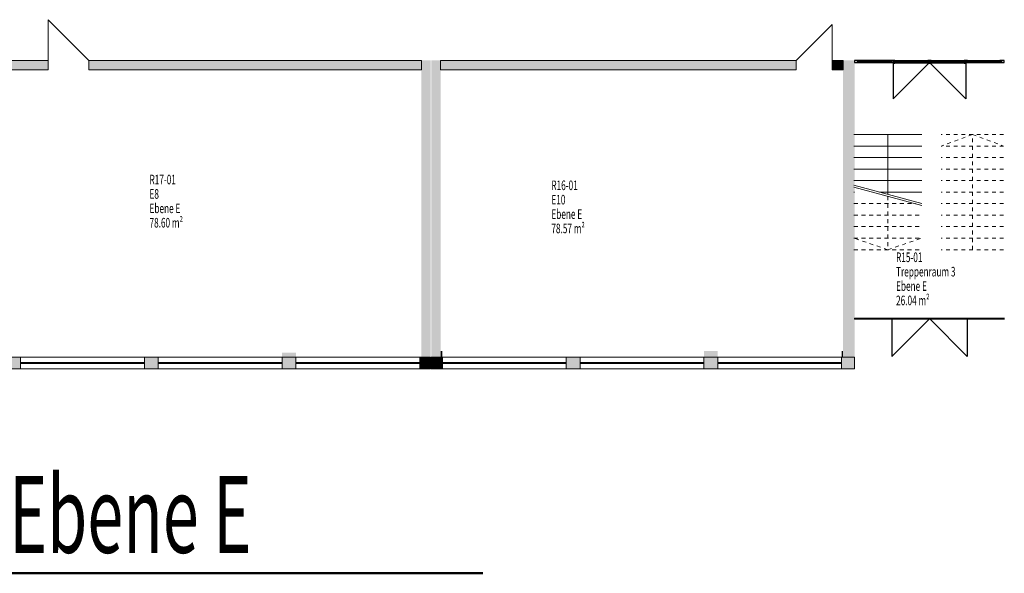
# Model space of a CAD drawing. Units: metres. Extents: x -47 to 95, y 24 to 52.
# Drawn here: x 12 to 38, y 25 to 39 of the extents above; entities that cross this region are included whole.
import ezdxf

# ---------------------------------------------------------------- set-up
doc = ezdxf.new("R2010")
doc.units = ezdxf.units.M
doc.linetypes.add('AUSGEZOGEN', pattern=[0])
doc.linetypes.add('PUNKT2_S9', pattern=[0.1, 0, -0.1])
for name, color, linetype, lineweight in [('Beschriften', 7, 'AUSGEZOGEN', 25), ('Standard', 7, 'AUSGEZOGEN', 25), ('Text_Allgemein', 7, 'AUSGEZOGEN', 25), ('Wand', 7, 'AUSGEZOGEN', 50)]:
    doc.layers.add(name, color=color, linetype=linetype, lineweight=lineweight)
doc.styles.add('ROMANC', font='romanc.shx')
doc.styles.add('TXT', font='txt.shx')

msp = doc.modelspace()

# ---------------------------------------------------------------- hatches: boundary and pattern name
at = {"layer": 'Wand', "linetype": 'AUSGEZOGEN', "lineweight": 13}
for points in [[(11.563, 38.349), (11.563, 38.099), (12.633, 38.099), (12.633, 38.349)], [(22.363, 38.349), (13.693, 38.349), (13.693, 38.099), (22.363, 38.099)], [(22.603, 30.609), (22.603, 38.349), (22.363, 38.349), (22.363, 30.609)], [(22.863, 30.609), (22.863, 38.349), (22.623, 38.349), (22.623, 30.609)], [(32.138, 38.349), (22.863, 38.349), (22.863, 38.099), (32.138, 38.099)], [(33.363, 38.349), (33.073, 38.349), (33.073, 38.099), (33.363, 38.099)], [(33.663, 30.609), (33.663, 38.349), (33.363, 38.349), (33.363, 30.609)], [(11.563, 30.309), (11.913, 30.309), (11.913, 30.609), (11.563, 30.609)], [(15.143, 30.309), (15.503, 30.309), (15.503, 30.609), (15.143, 30.609)], [(18.733, 30.609), (19.093, 30.609), (19.093, 30.729), (18.733, 30.729)], [(18.733, 30.309), (19.093, 30.309), (19.093, 30.609), (18.733, 30.609)], [(22.603, 30.609), (22.323, 30.609), (22.323, 30.309), (22.603, 30.309)], [(22.623, 30.309), (22.913, 30.309), (22.913, 30.609), (22.623, 30.609)], [(22.863, 30.609), (22.913, 30.609), (22.913, 30.769), (22.863, 30.769)], [(26.143, 30.309), (26.503, 30.309), (26.503, 30.609), (26.143, 30.609)], [(29.733, 30.609), (30.093, 30.609), (30.093, 30.769), (29.733, 30.769)], [(29.733, 30.309), (30.093, 30.309), (30.093, 30.609), (29.733, 30.609)], [(33.323, 30.609), (33.363, 30.609), (33.363, 30.769), (33.323, 30.769)], [(33.663, 30.609), (33.323, 30.609), (33.323, 30.309), (33.663, 30.309)]]:
    msp.add_hatch(color=252, dxfattribs=at).paths.add_polyline_path(points)

# ---------------------------------------------------------------- linework, layer by layer
at = {"layer": 'Standard', "color": 7, "linetype": 'AUSGEZOGEN', "lineweight": 25}
for p, q in [((33.733, 38.342), (33.663, 38.342)), ((33.663, 38.342), (33.663, 38.297)), ((33.663, 38.297), (33.733, 38.297)), ((33.733, 38.297), (33.733, 38.342)), ((33.778, 38.342), (33.733, 38.342)), ((33.733, 38.342), (33.733, 38.297)), ((33.778, 38.342), (33.733, 38.342)), ((33.733, 38.342), (33.733, 38.297)), ((33.778, 38.342), (33.733, 38.342)), ((33.733, 38.342), (33.733, 38.297)), ((34.663, 38.342), (33.733, 38.342)), ((34.663, 38.342), (33.733, 38.342)), ((33.733, 38.297), (33.778, 38.297)), ((33.733, 38.297), (33.778, 38.297)), ((33.733, 38.297), (33.778, 38.297)), ((34.663, 38.297), (33.733, 38.297)), ((34.663, 38.297), (33.733, 38.297)), ((33.778, 38.297), (33.778, 38.342)), ((33.778, 38.297), (33.778, 38.342)), ((33.778, 38.297), (33.778, 38.342)), ((33.778, 38.342), (34.618, 38.342)), ((34.618, 38.319), (33.778, 38.319)), ((34.618, 38.319), (33.778, 38.319)), ((33.778, 38.319), (34.618, 38.319)), ((33.778, 38.297), (34.618, 38.297)), ((34.663, 38.342), (34.618, 38.342)), ((34.618, 38.342), (34.618, 38.297)), ((34.663, 38.342), (34.618, 38.342)), ((34.618, 38.342), (34.618, 38.297)), ((34.663, 38.342), (34.618, 38.342)), ((34.618, 38.342), (34.618, 38.297)), ((34.618, 38.297), (34.663, 38.297)), ((34.618, 38.297), (34.663, 38.297)), ((34.618, 38.297), (34.663, 38.297)), ((34.663, 38.297), (34.663, 38.342)), ((34.663, 38.297), (34.663, 38.342)), ((34.663, 38.297), (34.663, 38.342)), ((34.709, 38.342), (34.664, 38.342)), ((34.664, 38.342), (34.664, 38.297)), ((34.709, 38.319), (34.664, 38.319)), ((34.664, 38.319), (34.664, 38.274)), ((35.613, 38.319), (34.664, 38.319)), ((34.664, 38.297), (34.709, 38.297)), ((34.664, 38.274), (34.709, 38.274)), ((35.613, 38.274), (34.664, 38.274)), ((34.709, 38.297), (34.709, 38.342)), ((34.709, 38.342), (35.568, 38.342)), ((34.709, 38.274), (34.709, 38.319)), ((34.709, 38.319), (35.568, 38.319)), ((34.709, 38.297), (35.568, 38.297)), ((35.568, 38.297), (34.709, 38.297)), ((35.613, 38.342), (35.568, 38.342)), ((35.568, 38.342), (35.568, 38.297)), ((35.613, 38.319), (35.568, 38.319)), ((35.568, 38.319), (35.568, 38.274)), ((35.568, 38.297), (35.613, 38.297)), ((35.568, 38.274), (35.613, 38.274)), ((35.613, 38.297), (35.613, 38.342)), ((35.613, 38.274), (35.613, 38.319)), ((35.659, 38.342), (35.614, 38.342)), ((35.614, 38.342), (35.614, 38.297)), ((35.659, 38.319), (35.614, 38.319)), ((35.614, 38.319), (35.614, 38.274)), ((36.563, 38.319), (35.614, 38.319)), ((35.614, 38.297), (35.659, 38.297)), ((35.614, 38.274), (35.659, 38.274)), ((36.563, 38.274), (35.614, 38.274)), ((35.659, 38.297), (35.659, 38.342)), ((35.659, 38.342), (36.518, 38.342)), ((35.659, 38.274), (35.659, 38.319)), ((35.659, 38.319), (36.518, 38.319)), ((35.659, 38.297), (36.518, 38.297)), ((36.518, 38.297), (35.659, 38.297)), ((36.563, 38.342), (36.518, 38.342)), ((36.518, 38.342), (36.518, 38.297)), ((36.563, 38.319), (36.518, 38.319)), ((36.518, 38.319), (36.518, 38.274)), ((36.518, 38.297), (36.563, 38.297)), ((36.518, 38.274), (36.563, 38.274)), ((36.563, 38.297), (36.563, 38.342)), ((36.563, 38.274), (36.563, 38.319)), ((36.609, 38.342), (36.564, 38.342)), ((36.564, 38.342), (36.564, 38.297)), ((36.609, 38.342), (36.564, 38.342)), ((36.564, 38.342), (36.564, 38.297)), ((36.609, 38.342), (36.564, 38.342)), ((36.564, 38.342), (36.564, 38.297)), ((36.564, 38.297), (36.609, 38.297)), ((36.564, 38.297), (36.609, 38.297)), ((36.564, 38.297), (36.609, 38.297)), ((36.609, 38.297), (36.609, 38.342)), ((36.609, 38.297), (36.609, 38.342)), ((36.609, 38.297), (36.609, 38.342)), ((36.609, 38.342), (37.448, 38.342)), ((36.609, 38.342), (37.448, 38.342)), ((36.609, 38.342), (37.448, 38.342)), ((36.609, 38.319), (37.448, 38.319)), ((36.609, 38.319), (37.448, 38.319)), ((36.609, 38.319), (37.448, 38.319)), ((36.609, 38.297), (37.448, 38.297)), ((36.609, 38.297), (37.448, 38.297)), ((36.609, 38.297), (37.448, 38.297)), ((37.493, 38.342), (37.448, 38.342)), ((37.448, 38.342), (37.448, 38.297)), ((37.493, 38.342), (37.448, 38.342)), ((37.448, 38.342), (37.448, 38.297)), ((37.493, 38.342), (37.448, 38.342)), ((37.448, 38.342), (37.448, 38.297)), ((37.448, 38.297), (37.493, 38.297)), ((37.448, 38.297), (37.493, 38.297)), ((37.448, 38.297), (37.493, 38.297)), ((37.563, 38.342), (37.493, 38.342)), ((37.493, 38.342), (37.493, 38.297)), ((37.493, 38.297), (37.493, 38.342)), ((37.493, 38.297), (37.493, 38.342)), ((37.493, 38.297), (37.493, 38.342)), ((37.493, 38.297), (37.563, 38.297)), ((37.563, 38.297), (37.563, 38.342)), ((34.635, 31.599), (34.635, 30.63)), ((34.635, 30.63), (35.603, 31.599)), ((35.628, 31.599), (36.597, 30.63)), ((36.597, 31.599), (36.597, 30.63))]:
    msp.add_line(p, q, dxfattribs=at)
at = {"layer": 'Standard', "color": 4, "linetype": 'AUSGEZOGEN', "lineweight": 13}
for p, q in [((33.778, 38.319, 3.436), (34.058, 38.319, 3.732)), ((33.778, 38.319, 4.416), (34.058, 38.319, 4.712)), ((33.778, 38.319, 5.396), (34.058, 38.319, 5.692)), ((34.618, 38.319, 4.325), (34.338, 38.319, 4.029)), ((34.618, 38.319, 5.305), (34.338, 38.319, 5.009)), ((34.618, 38.319, 6.285), (34.338, 38.319, 5.989)), ((34.709, 38.319, 5.396), (34.995, 38.319, 5.692)), ((34.709, 38.297, 3.436), (35.568, 38.297, 4.37)), ((34.709, 38.297, 5.305), (35.568, 38.297, 4.37)), ((35.568, 38.319, 6.285), (35.282, 38.319, 5.989)), ((35.659, 38.319, 5.396), (35.945, 38.319, 5.692)), ((36.518, 38.297, 3.436), (35.659, 38.297, 4.37)), ((36.518, 38.297, 5.305), (35.659, 38.297, 4.37)), ((36.518, 38.319, 6.285), (36.232, 38.319, 5.989)), ((36.609, 38.319, 5.396), (36.889, 38.319, 5.692)), ((36.609, 38.319, 4.416), (36.889, 38.319, 4.712)), ((36.609, 38.319, 3.436), (36.889, 38.319, 3.732)), ((37.448, 38.319, 6.285), (37.169, 38.319, 5.989)), ((37.448, 38.319, 5.305), (37.169, 38.319, 5.009)), ((37.448, 38.319, 4.325), (37.169, 38.319, 4.029))]:
    msp.add_line(p, q, dxfattribs=at)
at = {"layer": 'Standard', "color": 7, "linetype": 'AUSGEZOGEN', "lineweight": 18}
for p, q in [((33.643, 36.414), (35.413, 36.414)), ((34.528, 36.414), (34.528, 34.856)), ((33.643, 36.114), (35.413, 36.114)), ((33.643, 35.814), (35.413, 35.814)), ((33.643, 35.514), (35.413, 35.514)), ((33.643, 35.214), (35.413, 35.214)), ((33.643, 35.092), (35.413, 34.619)), ((33.643, 35.042), (35.413, 34.569)), ((33.643, 34.914), (33.663, 34.914)), ((34.311, 34.914), (35.413, 34.914))]:
    msp.add_line(p, q, dxfattribs=at)
at = {"layer": 'Standard', "color": 7, "linetype": 'PUNKT2_S9', "lineweight": 18}
for p, q in [((37.548, 36.414), (35.923, 36.414)), ((36.736, 36.414), (35.923, 36.114)), ((36.736, 33.414), (36.736, 36.414)), ((36.736, 36.414), (37.548, 36.114)), ((37.548, 36.114), (35.923, 36.114)), ((37.548, 35.814), (35.923, 35.814)), ((37.548, 35.514), (35.923, 35.514)), ((37.548, 35.214), (35.923, 35.214)), ((34.528, 34.806), (34.528, 33.414)), ((37.548, 34.914), (35.923, 34.914)), ((33.643, 34.614), (35.246, 34.614)), ((37.548, 34.614), (35.923, 34.614)), ((33.643, 34.314), (35.413, 34.314)), ((37.548, 34.314), (35.923, 34.314)), ((33.643, 34.014), (35.413, 34.014)), ((37.548, 34.014), (35.923, 34.014)), ((33.643, 33.714), (35.413, 33.714)), ((34.528, 33.414), (33.643, 33.714)), ((34.528, 33.414), (35.413, 33.714)), ((37.548, 33.714), (35.923, 33.714)), ((33.643, 33.414), (35.413, 33.414)), ((37.548, 33.414), (35.923, 33.414))]:
    msp.add_line(p, q, dxfattribs=at)
at = {"layer": 'Standard', "color": 7, "linetype": 'AUSGEZOGEN', "lineweight": 13}
for p, q in [((33.663, 31.629), (33.688, 31.629)), ((33.663, 31.599), (33.663, 31.629)), ((33.688, 31.599), (33.663, 31.599)), ((33.688, 31.629), (33.688, 31.599)), ((37.543, 31.629), (33.688, 31.629)), ((34.633, 31.614), (33.688, 31.614)), ((37.543, 31.599), (33.688, 31.599)), ((34.658, 31.629), (34.633, 31.629)), ((34.633, 31.629), (34.633, 31.599)), ((34.633, 31.599), (34.658, 31.599)), ((34.658, 31.599), (34.658, 31.629)), ((35.603, 31.614), (34.658, 31.614)), ((35.628, 31.629), (35.603, 31.629)), ((35.603, 31.629), (35.603, 31.599)), ((35.603, 31.599), (35.628, 31.599)), ((35.628, 31.599), (35.628, 31.629)), ((36.573, 31.614), (35.628, 31.614)), ((36.598, 31.629), (36.573, 31.629)), ((36.573, 31.629), (36.573, 31.599)), ((36.573, 31.599), (36.598, 31.599)), ((36.598, 31.599), (36.598, 31.629)), ((37.543, 31.614), (36.598, 31.614)), ((37.568, 31.629), (37.543, 31.629)), ((37.543, 31.629), (37.543, 31.599)), ((37.543, 31.599), (37.568, 31.599)), ((11.938, 30.474), (11.913, 30.474)), ((11.913, 30.474), (11.913, 30.444)), ((11.913, 30.444), (11.938, 30.444)), ((11.938, 30.444), (11.938, 30.474)), ((15.118, 30.474), (11.938, 30.474)), ((13.516, 30.459), (11.938, 30.459)), ((15.118, 30.444), (11.938, 30.444)), ((13.516, 30.444), (13.516, 30.474)), ((13.516, 30.474), (13.541, 30.474)), ((13.541, 30.444), (13.516, 30.444)), ((13.541, 30.474), (13.541, 30.444)), ((15.118, 30.459), (13.541, 30.459)), ((15.118, 30.444), (15.118, 30.474)), ((15.118, 30.474), (15.143, 30.474)), ((15.143, 30.444), (15.118, 30.444)), ((15.143, 30.474), (15.143, 30.444)), ((15.528, 30.474), (15.503, 30.474)), ((15.503, 30.474), (15.503, 30.444)), ((15.503, 30.444), (15.528, 30.444)), ((15.528, 30.444), (15.528, 30.474)), ((18.708, 30.474), (15.528, 30.474)), ((17.106, 30.459), (15.528, 30.459)), ((18.708, 30.444), (15.528, 30.444)), ((17.106, 30.444), (17.106, 30.474)), ((17.106, 30.474), (17.131, 30.474)), ((17.131, 30.444), (17.106, 30.444)), ((17.131, 30.474), (17.131, 30.444)), ((18.708, 30.459), (17.131, 30.459)), ((18.708, 30.444), (18.708, 30.474)), ((18.708, 30.474), (18.733, 30.474)), ((18.733, 30.444), (18.708, 30.444)), ((18.733, 30.474), (18.733, 30.444)), ((19.118, 30.474), (19.093, 30.474)), ((19.093, 30.474), (19.093, 30.444)), ((19.093, 30.444), (19.118, 30.444)), ((19.118, 30.444), (19.118, 30.474)), ((19.118, 30.474), (22.298, 30.474)), ((19.118, 30.459), (20.696, 30.459)), ((19.118, 30.444), (22.298, 30.444)), ((20.721, 30.474), (20.696, 30.474)), ((20.696, 30.474), (20.696, 30.444)), ((20.696, 30.444), (20.721, 30.444)), ((20.721, 30.444), (20.721, 30.474)), ((20.721, 30.459), (22.298, 30.459)), ((22.298, 30.444), (22.298, 30.474)), ((22.298, 30.474), (22.323, 30.474)), ((22.323, 30.444), (22.298, 30.444)), ((22.323, 30.474), (22.323, 30.444)), ((22.938, 30.474), (22.913, 30.474)), ((22.913, 30.474), (22.913, 30.444)), ((22.913, 30.444), (22.938, 30.444)), ((22.938, 30.444), (22.938, 30.474)), ((26.118, 30.474), (22.938, 30.474)), ((24.516, 30.459), (22.938, 30.459)), ((26.118, 30.444), (22.938, 30.444)), ((24.516, 30.444), (24.516, 30.474)), ((24.516, 30.474), (24.541, 30.474)), ((24.541, 30.444), (24.516, 30.444)), ((24.541, 30.474), (24.541, 30.444)), ((26.118, 30.459), (24.541, 30.459)), ((26.118, 30.444), (26.118, 30.474)), ((26.118, 30.474), (26.143, 30.474)), ((26.143, 30.444), (26.118, 30.444)), ((26.143, 30.474), (26.143, 30.444)), ((26.528, 30.474), (26.503, 30.474)), ((26.503, 30.474), (26.503, 30.444)), ((26.503, 30.444), (26.528, 30.444)), ((26.528, 30.444), (26.528, 30.474)), ((29.708, 30.474), (26.528, 30.474)), ((28.106, 30.459), (26.528, 30.459)), ((29.708, 30.444), (26.528, 30.444)), ((28.106, 30.444), (28.106, 30.474)), ((28.106, 30.474), (28.131, 30.474)), ((28.131, 30.444), (28.106, 30.444)), ((28.131, 30.474), (28.131, 30.444)), ((29.708, 30.459), (28.131, 30.459)), ((29.708, 30.444), (29.708, 30.474)), ((29.708, 30.474), (29.733, 30.474)), ((29.733, 30.444), (29.708, 30.444)), ((29.733, 30.474), (29.733, 30.444)), ((30.118, 30.474), (30.093, 30.474)), ((30.093, 30.474), (30.093, 30.444)), ((30.093, 30.444), (30.118, 30.444)), ((30.118, 30.444), (30.118, 30.474)), ((30.118, 30.474), (33.298, 30.474)), ((30.118, 30.459), (31.696, 30.459)), ((30.118, 30.444), (33.298, 30.444)), ((31.721, 30.474), (31.696, 30.474)), ((31.696, 30.474), (31.696, 30.444)), ((31.696, 30.444), (31.721, 30.444)), ((31.721, 30.444), (31.721, 30.474)), ((31.721, 30.459), (33.298, 30.459)), ((33.298, 30.444), (33.298, 30.474)), ((33.298, 30.474), (33.323, 30.474)), ((33.323, 30.444), (33.298, 30.444)), ((33.323, 30.474), (33.323, 30.444))]:
    msp.add_line(p, q, dxfattribs=at)
at = {"layer": 'Standard', "color": 42, "linetype": 'AUSGEZOGEN', "lineweight": 18, "extrusion": (0, -1, 0)}
for points in [[(33.733, 6.4, -38.342), (33.733, 3.39, -38.342), (33.663, 6.4, -38.342), (33.663, 3.39, -38.342)], [(37.493, 6.33, -38.342), (33.733, 6.33, -38.342), (37.493, 6.4, -38.342), (33.733, 6.4, -38.342)], [(33.778, 4.37, -38.342), (33.778, 3.391, -38.342), (33.733, 4.37, -38.342), (33.733, 3.391, -38.342)], [(33.778, 5.35, -38.342), (33.778, 4.371, -38.342), (33.733, 5.35, -38.342), (33.733, 4.371, -38.342)], [(33.778, 6.33, -38.342), (33.778, 5.351, -38.342), (33.733, 6.33, -38.342), (33.733, 5.351, -38.342)], [(34.618, 4.325, -38.342), (33.778, 4.325, -38.342), (34.618, 4.37, -38.342), (33.778, 4.37, -38.342)], [(33.778, 3.436, -38.342), (34.618, 3.436, -38.342), (33.778, 3.391, -38.342), (34.618, 3.391, -38.342)], [(33.778, 4.416, -38.342), (34.618, 4.416, -38.342), (33.778, 4.371, -38.342), (34.618, 4.371, -38.342)], [(34.618, 5.305, -38.342), (33.778, 5.305, -38.342), (34.618, 5.35, -38.342), (33.778, 5.35, -38.342)], [(33.778, 5.396, -38.342), (34.618, 5.396, -38.342), (33.778, 5.351, -38.342), (34.618, 5.351, -38.342)], [(34.618, 6.285, -38.342), (33.778, 6.285, -38.342), (34.618, 6.33, -38.342), (33.778, 6.33, -38.342)], [(34.618, 3.391, -38.342), (34.618, 4.37, -38.342), (34.663, 3.391, -38.342), (34.663, 4.37, -38.342)], [(34.618, 4.371, -38.342), (34.618, 5.35, -38.342), (34.663, 4.371, -38.342), (34.663, 5.35, -38.342)], [(34.618, 5.351, -38.342), (34.618, 6.33, -38.342), (34.663, 5.351, -38.342), (34.663, 6.33, -38.342)], [(34.709, 6.33, -38.342), (34.709, 5.351, -38.342), (34.664, 6.33, -38.342), (34.664, 5.351, -38.342)], [(34.709, 5.35, -38.319), (34.709, 3.391, -38.319), (34.664, 5.35, -38.319), (34.664, 3.391, -38.319)], [(34.709, 5.396, -38.342), (35.568, 5.396, -38.342), (34.709, 5.351, -38.342), (35.568, 5.351, -38.342)], [(35.568, 6.285, -38.342), (34.709, 6.285, -38.342), (35.568, 6.33, -38.342), (34.709, 6.33, -38.342)], [(34.709, 3.436, -38.319), (35.568, 3.436, -38.319), (34.709, 3.391, -38.319), (35.568, 3.391, -38.319)], [(35.568, 5.305, -38.319), (34.709, 5.305, -38.319), (35.568, 5.35, -38.319), (34.709, 5.35, -38.319)], [(35.568, 5.351, -38.342), (35.568, 6.33, -38.342), (35.613, 5.351, -38.342), (35.613, 6.33, -38.342)], [(35.568, 3.391, -38.319), (35.568, 5.35, -38.319), (35.613, 3.391, -38.319), (35.613, 5.35, -38.319)], [(35.659, 6.33, -38.342), (35.659, 5.351, -38.342), (35.614, 6.33, -38.342), (35.614, 5.351, -38.342)], [(35.659, 5.35, -38.319), (35.659, 3.391, -38.319), (35.614, 5.35, -38.319), (35.614, 3.391, -38.319)], [(35.659, 5.396, -38.342), (36.518, 5.396, -38.342), (35.659, 5.351, -38.342), (36.518, 5.351, -38.342)], [(36.518, 6.285, -38.342), (35.659, 6.285, -38.342), (36.518, 6.33, -38.342), (35.659, 6.33, -38.342)], [(35.659, 3.436, -38.319), (36.518, 3.436, -38.319), (35.659, 3.391, -38.319), (36.518, 3.391, -38.319)], [(36.518, 5.305, -38.319), (35.659, 5.305, -38.319), (36.518, 5.35, -38.319), (35.659, 5.35, -38.319)], [(36.518, 5.351, -38.342), (36.518, 6.33, -38.342), (36.563, 5.351, -38.342), (36.563, 6.33, -38.342)], [(36.518, 3.391, -38.319), (36.518, 5.35, -38.319), (36.563, 3.391, -38.319), (36.563, 5.35, -38.319)], [(36.609, 6.33, -38.342), (36.609, 5.351, -38.342), (36.564, 6.33, -38.342), (36.564, 5.351, -38.342)], [(36.609, 5.35, -38.342), (36.609, 4.371, -38.342), (36.564, 5.35, -38.342), (36.564, 4.371, -38.342)], [(36.609, 4.37, -38.342), (36.609, 3.391, -38.342), (36.564, 4.37, -38.342), (36.564, 3.391, -38.342)], [(37.448, 6.285, -38.342), (36.609, 6.285, -38.342), (37.448, 6.33, -38.342), (36.609, 6.33, -38.342)], [(36.609, 5.396, -38.342), (37.448, 5.396, -38.342), (36.609, 5.351, -38.342), (37.448, 5.351, -38.342)], [(37.448, 5.305, -38.342), (36.609, 5.305, -38.342), (37.448, 5.35, -38.342), (36.609, 5.35, -38.342)], [(36.609, 4.416, -38.342), (37.448, 4.416, -38.342), (36.609, 4.371, -38.342), (37.448, 4.371, -38.342)], [(37.448, 4.325, -38.342), (36.609, 4.325, -38.342), (37.448, 4.37, -38.342), (36.609, 4.37, -38.342)], [(36.609, 3.436, -38.342), (37.448, 3.436, -38.342), (36.609, 3.391, -38.342), (37.448, 3.391, -38.342)], [(37.448, 5.351, -38.342), (37.448, 6.33, -38.342), (37.493, 5.351, -38.342), (37.493, 6.33, -38.342)], [(37.448, 4.371, -38.342), (37.448, 5.35, -38.342), (37.493, 4.371, -38.342), (37.493, 5.35, -38.342)], [(37.448, 3.391, -38.342), (37.448, 4.37, -38.342), (37.493, 3.391, -38.342), (37.493, 4.37, -38.342)], [(37.493, 3.39, -38.342), (37.493, 6.4, -38.342), (37.563, 3.39, -38.342), (37.563, 6.4, -38.342)]]:
    msp.add_solid(points, dxfattribs=at)
at = {"layer": 'Standard', "color": 7, "linetype": 'AUSGEZOGEN', "lineweight": 13, "extrusion": (0, 1, 0)}
for points in [[(-33.688, 3.39, 31.599), (-33.688, 6.52, 31.599), (-33.663, 3.39, 31.599), (-33.663, 6.52, 31.599)], [(-33.688, 6.495, 31.599), (-37.543, 6.495, 31.599), (-33.688, 6.52, 31.599), (-37.543, 6.52, 31.599)], [(-37.543, 3.415, 31.599), (-33.688, 3.415, 31.599), (-37.543, 3.39, 31.599), (-33.688, 3.39, 31.599)], [(-34.633, 4.197, 31.599), (-33.688, 4.197, 31.599), (-34.633, 4.147, 31.599), (-33.688, 4.147, 31.599)], [(-34.633, 4.98, 31.599), (-33.688, 4.98, 31.599), (-34.633, 4.93, 31.599), (-33.688, 4.93, 31.599)], [(-34.633, 5.763, 31.599), (-33.688, 5.763, 31.599), (-34.633, 5.713, 31.599), (-33.688, 5.713, 31.599)], [(-34.658, 3.415, 31.599), (-34.658, 6.495, 31.599), (-34.633, 3.415, 31.599), (-34.633, 6.495, 31.599)], [(-35.603, 5.75, 31.599), (-34.658, 5.75, 31.599), (-35.603, 5.7, 31.599), (-34.658, 5.7, 31.599)], [(-35.628, 3.415, 31.599), (-35.628, 6.495, 31.599), (-35.603, 3.415, 31.599), (-35.603, 6.495, 31.599)], [(-36.573, 5.75, 31.599), (-35.628, 5.75, 31.599), (-36.573, 5.7, 31.599), (-35.628, 5.7, 31.599)], [(-36.598, 3.415, 31.599), (-36.598, 6.495, 31.599), (-36.573, 3.415, 31.599), (-36.573, 6.495, 31.599)], [(-37.543, 4.197, 31.589), (-36.598, 4.197, 31.589), (-37.543, 4.147, 31.589), (-36.598, 4.147, 31.589)], [(-37.543, 4.98, 31.589), (-36.598, 4.98, 31.589), (-37.543, 4.93, 31.589), (-36.598, 4.93, 31.589)], [(-37.543, 5.763, 31.589), (-36.598, 5.763, 31.589), (-37.543, 5.713, 31.589), (-36.598, 5.713, 31.589)], [(-37.543, 6.52, 31.599), (-37.543, 3.39, 31.599), (-37.568, 6.52, 31.599), (-37.568, 3.39, 31.599)]]:
    msp.add_solid(points, dxfattribs=at)
at = {"layer": 'Standard', "color": 7, "linetype": 'AUSGEZOGEN', "lineweight": 13, "extrusion": (0, -1, 0)}
for points in [[(11.913, 6.4, -30.474), (11.938, 6.4, -30.474), (11.913, 4.37, -30.474), (11.938, 4.37, -30.474)], [(11.938, 4.37, -30.474), (11.938, 4.395, -30.474), (15.118, 4.37, -30.474), (15.118, 4.395, -30.474)], [(15.118, 6.4, -30.474), (15.118, 6.375, -30.474), (11.938, 6.4, -30.474), (11.938, 6.375, -30.474)], [(13.516, 6.375, -30.474), (13.541, 6.375, -30.474), (13.516, 4.395, -30.474), (13.541, 4.395, -30.474)], [(15.143, 4.37, -30.474), (15.118, 4.37, -30.474), (15.143, 6.4, -30.474), (15.118, 6.4, -30.474)], [(15.503, 6.4, -30.474), (15.528, 6.4, -30.474), (15.503, 4.37, -30.474), (15.528, 4.37, -30.474)], [(15.528, 4.37, -30.474), (15.528, 4.395, -30.474), (18.708, 4.37, -30.474), (18.708, 4.395, -30.474)], [(18.708, 6.4, -30.474), (18.708, 6.375, -30.474), (15.528, 6.4, -30.474), (15.528, 6.375, -30.474)], [(17.106, 6.375, -30.474), (17.131, 6.375, -30.474), (17.106, 4.395, -30.474), (17.131, 4.395, -30.474)], [(18.733, 4.37, -30.474), (18.708, 4.37, -30.474), (18.733, 6.4, -30.474), (18.708, 6.4, -30.474)], [(19.118, 6.4, -30.474), (19.118, 4.37, -30.474), (19.093, 6.4, -30.474), (19.093, 4.37, -30.474)], [(22.298, 6.375, -30.474), (19.118, 6.375, -30.474), (22.298, 6.4, -30.474), (19.118, 6.4, -30.474)], [(19.118, 4.395, -30.474), (22.298, 4.395, -30.474), (19.118, 4.37, -30.474), (22.298, 4.37, -30.474)], [(20.696, 4.395, -30.474), (20.696, 6.375, -30.474), (20.721, 4.395, -30.474), (20.721, 6.375, -30.474)], [(22.298, 4.37, -30.474), (22.298, 6.4, -30.474), (22.323, 4.37, -30.474), (22.323, 6.4, -30.474)], [(22.913, 6.4, -30.474), (22.938, 6.4, -30.474), (22.913, 4.37, -30.474), (22.938, 4.37, -30.474)], [(22.938, 4.37, -30.474), (22.938, 4.395, -30.474), (26.118, 4.37, -30.474), (26.118, 4.395, -30.474)], [(26.118, 6.4, -30.474), (26.118, 6.375, -30.474), (22.938, 6.4, -30.474), (22.938, 6.375, -30.474)], [(24.516, 6.375, -30.474), (24.541, 6.375, -30.474), (24.516, 4.395, -30.474), (24.541, 4.395, -30.474)], [(26.143, 4.37, -30.474), (26.118, 4.37, -30.474), (26.143, 6.4, -30.474), (26.118, 6.4, -30.474)], [(26.503, 6.4, -30.474), (26.528, 6.4, -30.474), (26.503, 4.37, -30.474), (26.528, 4.37, -30.474)], [(26.528, 4.37, -30.474), (26.528, 4.395, -30.474), (29.708, 4.37, -30.474), (29.708, 4.395, -30.474)], [(29.708, 6.4, -30.474), (29.708, 6.375, -30.474), (26.528, 6.4, -30.474), (26.528, 6.375, -30.474)], [(28.106, 6.375, -30.474), (28.131, 6.375, -30.474), (28.106, 4.395, -30.474), (28.131, 4.395, -30.474)], [(29.733, 4.37, -30.474), (29.708, 4.37, -30.474), (29.733, 6.4, -30.474), (29.708, 6.4, -30.474)], [(30.118, 6.4, -30.474), (30.118, 4.37, -30.474), (30.093, 6.4, -30.474), (30.093, 4.37, -30.474)], [(33.298, 6.375, -30.474), (30.118, 6.375, -30.474), (33.298, 6.4, -30.474), (30.118, 6.4, -30.474)], [(30.118, 4.395, -30.474), (33.298, 4.395, -30.474), (30.118, 4.37, -30.474), (33.298, 4.37, -30.474)], [(31.696, 4.395, -30.474), (31.696, 6.375, -30.474), (31.721, 4.395, -30.474), (31.721, 6.375, -30.474)], [(33.298, 4.37, -30.474), (33.298, 6.4, -30.474), (33.323, 4.37, -30.474), (33.323, 6.4, -30.474)]]:
    msp.add_solid(points, dxfattribs=at)
at = {"layer": 'Standard', "color": 4, "linetype": 'AUSGEZOGEN', "lineweight": 13}
for points in [[(34.618, 38.319, 3.436), (34.618, 38.319, 4.325), (33.778, 38.319, 4.325), (33.778, 38.319, 3.436)], [(33.778, 38.319, 5.305), (33.778, 38.319, 4.416), (34.618, 38.319, 4.416), (34.618, 38.319, 5.305)], [(33.778, 38.319, 6.285), (33.778, 38.319, 5.396), (34.618, 38.319, 5.396), (34.618, 38.319, 6.285)], [(35.568, 38.319, 5.396), (35.568, 38.319, 6.285), (34.709, 38.319, 6.285), (34.709, 38.319, 5.396)], [(34.709, 38.297, 5.305), (34.709, 38.297, 3.436), (35.568, 38.297, 3.436), (35.568, 38.297, 5.305)], [(35.659, 38.319, 6.285), (35.659, 38.319, 5.396), (36.518, 38.319, 5.396), (36.518, 38.319, 6.285)], [(35.659, 38.297, 5.305), (35.659, 38.297, 3.436), (36.518, 38.297, 3.436), (36.518, 38.297, 5.305)], [(36.609, 38.319, 4.325), (36.609, 38.319, 3.436), (37.448, 38.319, 3.436), (37.448, 38.319, 4.325)], [(37.448, 38.319, 4.416), (37.448, 38.319, 5.305), (36.609, 38.319, 5.305), (36.609, 38.319, 4.416)], [(37.448, 38.319, 5.396), (37.448, 38.319, 6.285), (36.609, 38.319, 6.285), (36.609, 38.319, 5.396)]]:
    msp.add_3dface(points, dxfattribs=at)
at = {"layer": 'Standard', "color": 171, "linetype": 'AUSGEZOGEN', "lineweight": 13}
for points in [[(33.688, 31.614, 3.415), (33.688, 31.614, 4.147), (34.633, 31.614, 4.147), (34.633, 31.614, 3.415)], [(33.688, 31.614, 4.197), (33.688, 31.614, 4.93), (34.633, 31.614, 4.93), (34.633, 31.614, 4.197)], [(33.688, 31.614, 4.98), (33.688, 31.614, 5.713), (34.633, 31.614, 5.713), (34.633, 31.614, 4.98)], [(33.688, 31.614, 6.495), (34.633, 31.614, 6.495), (34.633, 31.614, 5.763), (33.688, 31.614, 5.763)], [(35.603, 31.614, 3.415), (34.658, 31.614, 3.415), (34.658, 31.614, 5.7), (35.603, 31.614, 5.7)], [(34.658, 31.614, 6.495), (35.603, 31.614, 6.495), (35.603, 31.614, 5.75), (34.658, 31.614, 5.75)], [(36.573, 31.614, 3.415), (35.628, 31.614, 3.415), (35.628, 31.614, 5.7), (36.573, 31.614, 5.7)], [(35.628, 31.614, 6.495), (36.573, 31.614, 6.495), (36.573, 31.614, 5.75), (35.628, 31.614, 5.75)], [(37.543, 31.614, 4.147), (37.543, 31.614, 3.415), (36.598, 31.614, 3.415), (36.598, 31.614, 4.147)], [(36.598, 31.614, 4.197), (36.598, 31.614, 4.93), (37.543, 31.614, 4.93), (37.543, 31.614, 4.197)], [(36.598, 31.614, 4.98), (36.598, 31.614, 5.713), (37.543, 31.614, 5.713), (37.543, 31.614, 4.98)], [(36.598, 31.614, 6.495), (37.543, 31.614, 6.495), (37.543, 31.614, 5.763), (36.598, 31.614, 5.763)], [(13.516, 30.459, 6.375), (13.516, 30.459, 4.395), (11.938, 30.459, 4.395), (11.938, 30.459, 6.375)], [(15.118, 30.459, 6.375), (15.118, 30.459, 4.395), (13.541, 30.459, 4.395), (13.541, 30.459, 6.375)], [(17.106, 30.459, 6.375), (17.106, 30.459, 4.395), (15.528, 30.459, 4.395), (15.528, 30.459, 6.375)], [(18.708, 30.459, 6.375), (18.708, 30.459, 4.395), (17.131, 30.459, 4.395), (17.131, 30.459, 6.375)], [(19.118, 30.459, 6.375), (19.118, 30.459, 4.395), (20.696, 30.459, 4.395), (20.696, 30.459, 6.375)], [(22.298, 30.459, 4.395), (22.298, 30.459, 6.375), (20.721, 30.459, 6.375), (20.721, 30.459, 4.395)], [(24.516, 30.459, 6.375), (24.516, 30.459, 4.395), (22.938, 30.459, 4.395), (22.938, 30.459, 6.375)], [(26.118, 30.459, 6.375), (26.118, 30.459, 4.395), (24.541, 30.459, 4.395), (24.541, 30.459, 6.375)], [(28.106, 30.459, 6.375), (28.106, 30.459, 4.395), (26.528, 30.459, 4.395), (26.528, 30.459, 6.375)], [(29.708, 30.459, 6.375), (29.708, 30.459, 4.395), (28.131, 30.459, 4.395), (28.131, 30.459, 6.375)], [(30.118, 30.459, 6.375), (30.118, 30.459, 4.395), (31.696, 30.459, 4.395), (31.696, 30.459, 6.375)], [(33.298, 30.459, 4.395), (33.298, 30.459, 6.375), (31.721, 30.459, 6.375), (31.721, 30.459, 4.395)]]:
    msp.add_3dface(points, dxfattribs=at)
at = {"layer": 'Text_Allgemein', "color": 7, "linetype": 'AUSGEZOGEN', "lineweight": 50}
msp.add_line((3.528, 24.978), (23.963, 24.978), dxfattribs=at)
at = {"layer": 'Wand', "color": 7, "lineweight": 18}
for p, q in [((12.633, 38.349), (12.633, 39.409)), ((12.633, 39.409), (13.693, 38.349))]:
    msp.add_line(p, q, dxfattribs=at)
at = {"layer": 'Wand', "color": 7, "linetype": 'AUSGEZOGEN', "lineweight": 18}
for p, q in [((33.073, 39.284), (32.138, 38.349)), ((33.073, 38.349), (33.073, 39.284))]:
    msp.add_line(p, q, dxfattribs=at)
at = {"layer": 'Wand', "color": 7, "linetype": 'AUSGEZOGEN', "lineweight": 25}
for p, q in [((34.663, 38.297), (34.663, 37.346)), ((34.663, 37.346), (35.614, 38.297)), ((36.564, 37.346), (35.614, 38.297)), ((36.564, 38.297), (36.564, 37.346))]:
    msp.add_line(p, q, dxfattribs=at)
at = {"layer": 'Wand', "color": 7, "linetype": 'AUSGEZOGEN', "lineweight": 18}
for points in [[(22.363, 30.609, 3.39), (22.363, 38.349, 3.39), (22.603, 30.609, 3.39), (22.603, 38.349, 3.39)], [(22.623, 30.609, 3.39), (22.623, 38.349, 3.39), (22.863, 30.609, 3.39), (22.863, 38.349, 3.39)], [(33.363, 30.609, 3.39), (33.363, 38.349, 3.39), (33.663, 30.609, 3.39), (33.663, 38.349, 3.39)], [(18.733, 30.729, 3.39), (19.093, 30.729, 3.39), (18.733, 30.609, 3.39), (19.093, 30.609, 3.39)], [(22.863, 30.769, 3.39), (22.913, 30.769, 3.39), (22.863, 30.609, 3.39), (22.913, 30.609, 3.39)], [(29.733, 30.769, 3.39), (30.093, 30.769, 3.39), (29.733, 30.609, 3.39), (30.093, 30.609, 3.39)], [(33.323, 30.769, 3.39), (33.363, 30.769, 3.39), (33.323, 30.609, 3.39), (33.363, 30.609, 3.39)]]:
    msp.add_solid(points, dxfattribs=at)

# ---------------------------------------------------------------- texts
at = {"layer": 'Beschriften', "color": 7, "linetype": 'AUSGEZOGEN', "lineweight": 25, "char_height": 0.25, "attachment_point": 1, "style": 'TXT'}
for s, insert, width in [('\\W0.63;R17-01', (15.274, 35.367), 0.92875), ('\\W0.63;R16-01', (25.754, 35.217), 0.92875), ('\\W0.63;E8', (15.274, 34.992), 0.32875), ('\\W0.63;E10', (25.754, 34.842), 0.47875), ('\\W0.63;Ebene\\~E', (15.274, 34.617), 1.07875), ('\\W0.63;Ebene\\~E', (25.754, 34.467), 1.07875), ('\\W0.63;78.60\\~m²', (15.274, 34.242), 1.22875), ('\\W0.63;78.57\\~m²', (25.754, 34.092), 1.22875), ('\\W0.63;R15-01', (34.743, 33.341), 0.92875), ('\\W0.63;Treppenraum\\~3', (34.743, 32.966), 1.97875), ('\\W0.63;Ebene\\~E', (34.743, 32.591), 1.07875), ('\\W0.63;26.04\\~m²', (34.743, 32.216), 1.22875)]:
    msp.add_mtext(s, dxfattribs=dict(at, insert=insert, width=width))
at = {"layer": 'Text_Allgemein', "color": 7, "linetype": 'AUSGEZOGEN', "lineweight": 50, "insert": (3.528, 25.511), "char_height": 2, "width": 0.61875, "attachment_point": 7, "style": 'ROMANC'}
msp.add_mtext('\\W0.62;Schule\\~1\\~/\\~Ebene\\~E', dxfattribs=at)

# ---------------------------------------------------------------- meshes
at = {"layer": 'Wand', "color": 7, "linetype": 'AUSGEZOGEN', "lineweight": 18}
mesh = msp.add_polyface(dxfattribs=at)
corners = [(22.363, 38.099, 3.39), (22.363, 38.349, 3.39), (13.693, 38.349, 3.39), (13.693, 38.099, 3.39), (12.633, 38.099, 3.39), (12.633, 38.349, 3.39), (11.563, 38.349, 3.39), (11.563, 38.099, 3.39), (22.363, 38.349, 6.4), (22.363, 38.099, 6.4), (13.693, 38.099, 6.4), (13.693, 38.349, 6.4), (12.633, 38.349, 6.4), (12.633, 38.099, 6.4), (11.563, 38.099, 6.4), (11.563, 38.349, 6.4)]
mesh.append_faces([[corners[k] for k in face] for face in [(0, 1, 2, 3), (4, 5, 6, 7), (8, 9, 10, 11), (12, 13, 14, 15), (1, 0, 9, 8), (6, 5, 12, 15), (11, 2, 1, 8), (7, 6, 15, 14), (0, 3, 10, 9), (13, 4, 7, 14), (13, 12, 5, 4), (11, 10, 3, 2)]], dxfattribs={"color": 7})
mesh = msp.add_polyface(dxfattribs=at)
corners = [(33.363, 38.099, 3.39), (33.363, 38.349, 3.39), (33.073, 38.349, 3.39), (33.073, 38.099, 3.39), (32.138, 38.099, 3.39), (32.138, 38.349, 3.39), (22.863, 38.349, 3.39), (22.863, 38.099, 3.39), (33.363, 38.349, 6.4), (33.363, 38.099, 6.4), (33.073, 38.099, 6.4), (33.073, 38.349, 6.4), (32.138, 38.349, 6.4), (32.138, 38.099, 6.4), (22.863, 38.099, 6.4), (22.863, 38.349, 6.4)]
mesh.append_faces([[corners[k] for k in face] for face in [(0, 1, 2, 3), (4, 5, 6, 7), (8, 9, 10, 11), (12, 13, 14, 15), (1, 0, 9, 8), (6, 5, 12, 15), (11, 2, 1, 8), (7, 6, 15, 14), (0, 3, 10, 9), (13, 4, 7, 14), (13, 12, 5, 4), (11, 10, 3, 2)]], dxfattribs={"color": 7})
mesh = msp.add_polyface(dxfattribs=at)
corners = [(11.563, 30.609, 3.39), (11.563, 30.309, 3.39), (22.603, 30.309, 3.39), (22.603, 30.609, 3.39), (11.563, 30.309, 6.4), (11.563, 30.609, 6.4), (11.913, 30.609, 6.4), (11.913, 30.309, 6.4), (15.143, 30.309, 6.4), (15.143, 30.609, 6.4), (15.503, 30.609, 6.4), (15.503, 30.309, 6.4), (18.733, 30.309, 6.4), (18.733, 30.609, 6.4), (19.093, 30.609, 6.4), (19.093, 30.309, 6.4), (22.323, 30.309, 6.4), (22.323, 30.609, 6.4), (22.603, 30.609, 6.4), (22.603, 30.309, 6.4), (22.323, 30.309, 4.37), (19.093, 30.309, 4.37), (18.733, 30.309, 4.37), (15.503, 30.309, 4.37), (15.143, 30.309, 4.37), (11.913, 30.309, 4.37), (11.913, 30.609, 4.37), (15.143, 30.609, 4.37), (15.503, 30.609, 4.37), (18.733, 30.609, 4.37), (19.093, 30.609, 4.37), (22.323, 30.609, 4.37)]
mesh.append_faces([[corners[k] for k in face] for face in [(0, 1, 2, 3), (4, 5, 6, 7), (8, 9, 10, 11), (12, 13, 14, 15), (16, 17, 18, 19), (1, 0, 5, 4), (3, 2, 19, 18), (21, 30, 31, 20), (15, 14, 30, 21), (17, 16, 20, 31), (23, 28, 29, 22), (11, 10, 28, 23), (13, 12, 22, 29), (25, 26, 27, 24), (7, 6, 26, 25), (9, 8, 24, 27)]], dxfattribs={"color": 7})
mesh.append_faces([[corners[k] for k in face] for face in [(20, 2, 21), (12, 21, 22), (8, 23, 24), (6, 0, 26), (26, 3, 27), (10, 27, 28), (14, 29, 30)]], dxfattribs={"vtx0": -1, "vtx1": -1, "color": 7})
mesh.append_faces([[corners[k] for k in face] for face in [(21, 2, 23), (23, 2, 25), (27, 3, 29), (29, 3, 31)]], dxfattribs={"vtx0": -1, "vtx1": -1, "vtx2": -1, "color": 7})
mesh.append_faces([[corners[k] for k in face] for face in [(25, 2, 1), (31, 3, 18)]], dxfattribs={"vtx0": -1, "vtx2": -1, "color": 7})
mesh.append_faces([[corners[k] for k in face] for face in [(16, 19, 20), (15, 21, 12), (11, 23, 8), (7, 25, 4), (5, 0, 6), (9, 27, 10), (13, 29, 14)]], dxfattribs={"vtx1": -1, "color": 7})
mesh.append_faces([[corners[k] for k in face] for face in [(19, 2, 20), (1, 4, 25), (0, 3, 26)]], dxfattribs={"vtx1": -1, "vtx2": -1, "color": 7})
mesh.append_faces([[corners[k] for k in face] for face in [(18, 17, 31)]], dxfattribs={"vtx2": -1, "color": 7})
mesh = msp.add_polyface(dxfattribs=at)
corners = [(22.623, 30.609, 3.39), (22.623, 30.309, 3.39), (33.663, 30.309, 3.39), (33.663, 30.609, 3.39), (22.623, 30.309, 6.4), (22.623, 30.609, 6.4), (22.913, 30.609, 6.4), (22.913, 30.309, 6.4), (26.143, 30.309, 6.4), (26.143, 30.609, 6.4), (26.503, 30.609, 6.4), (26.503, 30.309, 6.4), (29.733, 30.309, 6.4), (29.733, 30.609, 6.4), (30.093, 30.609, 6.4), (30.093, 30.309, 6.4), (33.323, 30.309, 6.4), (33.323, 30.609, 6.4), (33.663, 30.609, 6.4), (33.663, 30.309, 6.4), (33.323, 30.309, 4.37), (30.093, 30.309, 4.37), (29.733, 30.309, 4.37), (26.503, 30.309, 4.37), (26.143, 30.309, 4.37), (22.913, 30.309, 4.37), (22.913, 30.609, 4.37), (26.143, 30.609, 4.37), (26.503, 30.609, 4.37), (29.733, 30.609, 4.37), (30.093, 30.609, 4.37), (33.323, 30.609, 4.37)]
mesh.append_faces([[corners[k] for k in face] for face in [(0, 1, 2, 3), (4, 5, 6, 7), (8, 9, 10, 11), (12, 13, 14, 15), (16, 17, 18, 19), (1, 0, 5, 4), (3, 2, 19, 18), (21, 30, 31, 20), (15, 14, 30, 21), (17, 16, 20, 31), (23, 28, 29, 22), (11, 10, 28, 23), (13, 12, 22, 29), (25, 26, 27, 24), (7, 6, 26, 25), (9, 8, 24, 27)]], dxfattribs={"color": 7})
mesh.append_faces([[corners[k] for k in face] for face in [(20, 2, 21), (12, 21, 22), (8, 23, 24), (6, 0, 26), (26, 3, 27), (10, 27, 28), (14, 29, 30)]], dxfattribs={"vtx0": -1, "vtx1": -1, "color": 7})
mesh.append_faces([[corners[k] for k in face] for face in [(21, 2, 23), (23, 2, 25), (27, 3, 29), (29, 3, 31)]], dxfattribs={"vtx0": -1, "vtx1": -1, "vtx2": -1, "color": 7})
mesh.append_faces([[corners[k] for k in face] for face in [(25, 2, 1), (31, 3, 18)]], dxfattribs={"vtx0": -1, "vtx2": -1, "color": 7})
mesh.append_faces([[corners[k] for k in face] for face in [(16, 19, 20), (15, 21, 12), (11, 23, 8), (7, 25, 4), (5, 0, 6), (9, 27, 10), (13, 29, 14)]], dxfattribs={"vtx1": -1, "color": 7})
mesh.append_faces([[corners[k] for k in face] for face in [(19, 2, 20), (1, 4, 25), (0, 3, 26)]], dxfattribs={"vtx1": -1, "vtx2": -1, "color": 7})
mesh.append_faces([[corners[k] for k in face] for face in [(18, 17, 31)]], dxfattribs={"vtx2": -1, "color": 7})

doc.saveas('drawing.dxf')
